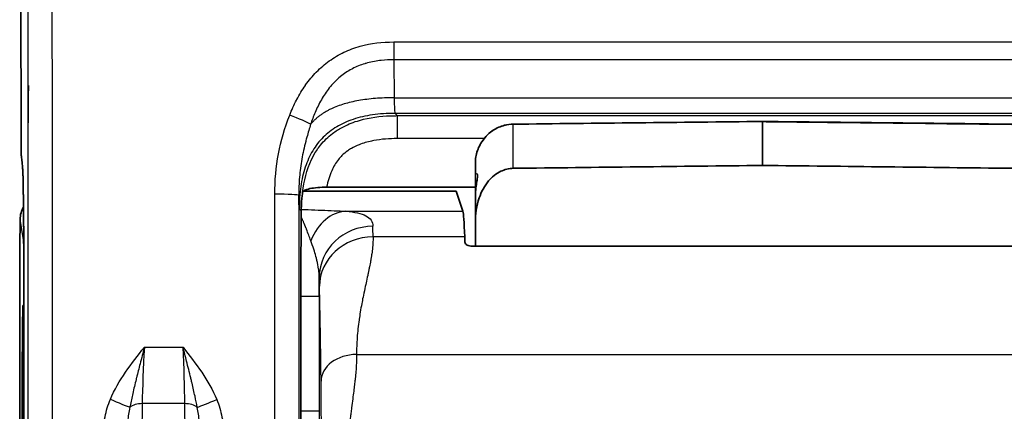
# Model space of a CAD drawing. Units: millimetres. Extents: x -35519 to 39699, y 24 to 76107.
# Drawn here: x 515 to 564, y 736 to 756 of the extents above; entities that cross this region are included whole.
import ezdxf

# ---------------------------------------------------------------- set-up
doc = ezdxf.new("R2010")
doc.units = ezdxf.units.MM
doc.header["$LTSCALE"] = 3
for name, color, linetype, lineweight in [('Symbol (ISO)', 7, 'Continuous', 18), ('Visible (ISO)', 7, 'Continuous', 35), ('Visible Narrow (ISO)', 7, 'Continuous', 25)]:
    doc.layers.add(name, color=color, linetype=linetype, lineweight=lineweight)
doc.styles.add('Note Text (TK)', font='txt')
doc.dimstyles.new('Default - Method 1b (TK)$7', dxfattribs={"dimscale": 3, "dimtxt": 2.5, "dimasz": 2.5, "dimexe": 1, "dimexo": 1.5, "dimgap": 1, "dimtad": 1, "dimtoh": 1, "dimrnd": 1e-08, "dimdsep": 46, "dimtxsty": 'Note Text (TK)', "dimcen": 0.09, "dimdle": 5, "dimclrd": 100, "dimclre": 100, "dimclrt": 7, "dimadec": 1, "dimazin": 1, "dimtfac": 1, "dimtmove": 0, "dimatfit": 3, "dimfxl": 1, "dimtolj": 1, "dimlwd": -1, "dimlwe": -1, "dimarcsym": 0})

msp = doc.modelspace()

# ---------------------------------------------------------------- linework, layer by layer
at = {"layer": 'Visible (ISO)'}
for p, q in [((515.15, 749.627), (515.129, 783.085)), ((515.505, 752.328), (515.502, 752.319)), ((515.505, 750.468), (515.505, 752.328)), ((515.505, 752.328), (515.518, 752.328)), ((552.04, 750.529), (552.04, 750.54)), ((552.04, 748.35), (552.04, 750.529)), ((537.753, 748.443), (537.753, 747.695)), ((537.753, 746.788), (537.753, 747.695)), ((536.799, 747.068), (529.198, 747.068)), ((530.354, 747.266), (537.753, 747.266)), ((536.799, 747.068), (537.133, 746.065)), ((537.753, 746.788), (537.753, 745.507)), ((515.104, 745.667), (515.083, 744.269)), ((537.753, 744.325), (537.753, 745.507)), ((515.083, 744.269), (515.083, 723.226)), ((566.461, 744.325), (537.619, 744.325)), ((515.293, 736.108), (515.293, 741.823)), ((529.075, 741.823), (529.075, 741.823)), ((529.075, 736.108), (529.075, 741.823)), ((529.075, 736.108), (529.075, 736.108))]:
    msp.add_line(p, q, dxfattribs=at)
for centre, major_axis, ratio, start_param, end_param in [((542.834, 690.102), (13.156, -57.975), 0.070985, 3.318671, 3.325275), ((516.628, 745.666), (-1.52, -0.118), 0.918425, 5.738213, 6.198211), ((537.111, 730.461), (0.007, 15.625), 0.017446, 5.872744, 6.230843), ((536.973, 713.241), (-0.016, -34.406), 0.017446, 2.712228, 2.731149), ((529.139, 742.24), (-0.003, -7.945), 0.007957, 4.496074, 4.764886)]:
    msp.add_ellipse(centre, major_axis=major_axis, ratio=ratio, start_param=start_param, end_param=end_param, dxfattribs=at)
for points, knots in [([(515.518, 752.328), (515.517, 752.271), (515.516, 752.213), (515.515, 752.155), (515.508, 751.593), (515.505, 751.03), (515.505, 750.468)], [0, 0, 0, 0, 0.000115569, 0.000115569, 0.000115569, 0.001240668, 0.001240668, 0.001240668, 0.001240668]), ([(537.753, 748.443), (537.753, 748.661), (537.789, 748.881), (537.929, 749.294), (538.034, 749.491), (538.299, 749.832), (538.46, 749.982), (538.814, 750.211), (539.01, 750.297), (539.352, 750.382), (539.496, 750.4), (539.64, 750.402)], [0, 0, 0, 0, 0.0436032, 0.0436032, 0.0871616, 0.0871616, 0.1299018, 0.1299018, 0.171519, 0.171519, 0.2002948, 0.2002948, 0.2002948, 0.2002948]), ([(515.172, 748.778), (515.169, 748.804), (515.166, 748.828), (515.163, 748.867), (515.162, 748.882), (515.159, 748.923), (515.158, 748.946), (515.156, 749.008), (515.155, 749.049), (515.153, 749.135), (515.153, 749.18), (515.151, 749.301), (515.151, 749.384), (515.15, 749.521), (515.15, 749.574), (515.15, 749.627)], [0, 0, 0, 0, 0.00580171, 0.00580171, 0.01108587, 0.01108587, 0.02037078, 0.02037078, 0.03369392, 0.03369392, 0.04507435, 0.04507435, 0.06278353, 0.06278353, 0.07332964, 0.07332964, 0.07332964, 0.07332964]), ([(515.264, 746.983), (515.26, 747.24), (515.256, 747.47), (515.247, 747.835), (515.242, 747.98), (515.237, 748.078), (515.236, 748.093), (515.236, 748.102)], [0, 0, 0, 0, 0.0638723, 0.0638723, 0.1271006, 0.1271006, 0.142542, 0.142542, 0.142542, 0.142542]), ([(539.641, 748.205), (539.435, 748.202), (539.2, 748.144), (538.795, 747.949), (538.568, 747.761), (538.214, 747.34), (538.044, 747.016), (537.819, 746.36), (537.753, 745.896), (537.753, 745.507)], [0.0011036, 0.0011036, 0.0011036, 0.0011036, 0.041858, 0.041858, 0.0913525, 0.0913525, 0.1533333, 0.1533333, 0.2330166, 0.2330166, 0.2330166, 0.2330166]), ([(537.753, 746.788), (537.753, 746.957), (537.767, 747.124), (537.791, 747.335), (537.799, 747.395), (537.815, 747.526), (537.821, 747.589), (537.822, 747.628), (537.822, 747.634), (537.822, 747.634)], [0, 0, 0, 0, 0.03484735, 0.03484735, 0.05046079, 0.05046079, 0.07289023, 0.07289023, 0.08022107, 0.08022107, 0.08022107, 0.08022107]), ([(530.354, 747.266), (530.202, 747.266), (530.051, 747.26), (529.91, 747.248), (529.766, 747.235), (529.635, 747.217), (529.524, 747.193), (529.412, 747.17), (529.323, 747.141), (529.26, 747.109), (529.199, 747.077), (529.164, 747.042), (529.159, 747.005)], [-0.1230729, -0.1230729, -0.1230729, -0.1230729, -0.0925729, -0.0925729, -0.0925729, -0.0615489, -0.0615489, -0.0615489, -0.0304459, -0.0304459, -0.0304459, 0, 0, 0, 0]), ([(515.291, 743.144), (515.289, 744.069), (515.283, 744.981), (515.272, 746.221), (515.268, 746.613), (515.264, 746.983)], [0, 0, 0, 0, 0.1869899, 0.1869899, 0.278492, 0.278492, 0.278492, 0.278492]), ([(529.078, 743.945), (529.078, 743.978), (529.078, 744.018), (529.08, 744.477), (529.083, 745.027), (529.09, 745.955), (529.092, 746.205), (529.11, 746.619), (529.132, 746.824), (529.148, 746.93)], [-0.0075126, -0.0075126, -0.0075126, -0.0075126, 0, 0, 0.0978986, 0.0978986, 0.1733356, 0.1733356, 0.2958829, 0.2958829, 0.2958829, 0.2958829]), ([(537.619, 744.325), (537.568, 744.325), (537.516, 744.331), (537.422, 744.353), (537.381, 744.368), (537.313, 744.404), (537.284, 744.428), (537.247, 744.476), (537.238, 744.5), (537.237, 744.523)], [-0.0862395, -0.0862395, -0.0862395, -0.0862395, -0.07610807, -0.07610807, -0.06597664, -0.06597664, -0.05447915, -0.05447915, -0.04352257, -0.04352257, -0.04352257, -0.04352257]), ([(515.206, 736.108), (515.206, 736.454), (515.207, 736.798), (515.207, 737.136), (515.208, 737.474), (515.209, 737.806), (515.21, 738.125), (515.211, 738.444), (515.212, 738.749), (515.214, 739.036), (515.216, 739.323), (515.218, 739.591), (515.22, 739.835), (515.222, 740.078), (515.224, 740.298), (515.227, 740.49), (515.229, 740.681), (515.232, 740.845), (515.235, 740.977), (515.238, 741.109), (515.24, 741.209), (515.243, 741.277), (515.246, 741.344), (515.249, 741.378), (515.252, 741.378), (515.255, 741.378), (515.258, 741.344), (515.261, 741.277), (515.264, 741.209), (515.267, 741.109), (515.27, 740.977), (515.273, 740.845), (515.275, 740.682), (515.278, 740.49), (515.28, 740.298), (515.283, 740.078), (515.285, 739.835), (515.287, 739.591), (515.289, 739.323), (515.291, 739.036), (515.291, 738.905), (515.292, 738.771), (515.293, 738.633)], [-1.0176086, -1.0176086, -1.0176086, -1.0176086, -0.9480851, -0.9480851, -0.9480851, -0.8786943, -0.8786943, -0.8786943, -0.80921, -0.80921, -0.80921, -0.7398266, -0.7398266, -0.7398266, -0.6703078, -0.6703078, -0.6703078, -0.6009773, -0.6009773, -0.6009773, -0.5315241, -0.5315241, -0.5315241, -0.4622573, -0.4622573, -0.4622573, -0.3928753, -0.3928753, -0.3928753, -0.3236771, -0.3236771, -0.3236771, -0.2543712, -0.2543712, -0.2543712, -0.1852408, -0.1852408, -0.1852408, -0.1159883, -0.1159883, -0.1159883, -0.0844509, -0.0844509, -0.0844509, -0.0844509]), ([(515.26, 730.915), (515.258, 730.864), (515.255, 730.838), (515.252, 730.838), (515.249, 730.838), (515.246, 730.872), (515.243, 730.94), (515.24, 731.007), (515.238, 731.108), (515.235, 731.24), (515.232, 731.372), (515.229, 731.535), (515.227, 731.726), (515.224, 731.918), (515.222, 732.138), (515.22, 732.382), (515.218, 732.626), (515.216, 732.893), (515.214, 733.18), (515.212, 733.467), (515.211, 733.773), (515.21, 734.092), (515.209, 734.41), (515.208, 734.742), (515.207, 735.08), (515.207, 735.419), (515.206, 735.763), (515.206, 736.108)], [-0.6121219, -0.6121219, -0.6121219, -0.6121219, -0.5519599, -0.5519599, -0.5519599, -0.4828258, -0.4828258, -0.4828258, -0.413833, -0.413833, -0.413833, -0.3447085, -0.3447085, -0.3447085, -0.275773, -0.275773, -0.275773, -0.2067127, -0.2067127, -0.2067127, -0.1378726, -0.1378726, -0.1378726, -0.0690271, -0.0690271, -0.0690271, 0, 0, 0, 0]), ([(515.234, 729.5), (515.246, 729.992), (515.257, 730.604), (515.274, 731.991), (515.281, 732.793), (515.29, 734.425), (515.293, 735.271), (515.293, 736.108)], [0, 0, 0, 0, 0.1693922, 0.1693922, 0.3446713, 0.3446713, 0.512056, 0.512056, 0.512056, 0.512056]), ([(529.105, 729.471), (529.096, 730.228), (529.088, 731.234), (529.078, 733.53), (529.075, 734.818), (529.075, 736.108)], [2.1971102, 2.1971102, 2.1971102, 2.1971102, 2.6693514, 2.6693514, 3.1415927, 3.1415927, 3.1415927, 3.1415927])]:
    msp.add_open_spline(points, degree=3, knots=knots, dxfattribs=at)
for points in [[(539.64, 750.402), (543.773, 750.448), (547.907, 750.494), (552.04, 750.54)], [(552.04, 750.54), (556.173, 750.494), (560.307, 750.448), (564.44, 750.402)], [(515.236, 748.102), (515.213, 748.419), (515.189, 748.657), (515.172, 748.778)], [(539.641, 748.205), (543.774, 748.253), (547.907, 748.302), (552.04, 748.35)], [(564.439, 748.205), (560.306, 748.253), (556.173, 748.302), (552.04, 748.35)], [(515.293, 741.823), (515.293, 742.265), (515.292, 742.708), (515.291, 743.144)]]:
    msp.add_open_spline(points, degree=3, dxfattribs=at)
at = {"layer": 'Visible Narrow (ISO)'}
for p, q in [((515.13, 783.085), (515.15, 749.627)), ((533.696, 754.495), (570.384, 754.495)), ((533.696, 754.495), (533.696, 753.611)), ((570.384, 753.611), (533.696, 753.611)), ((533.696, 753.611), (533.71, 751.72)), ((533.71, 751.72), (570.37, 751.72)), ((533.756, 750.94), (533.869, 750.826)), ((570.324, 750.94), (533.756, 750.94)), ((533.869, 750.826), (570.211, 750.826)), ((533.869, 750.826), (533.869, 749.684)), ((539.641, 748.205), (539.641, 750.391)), ((538.184, 749.684), (533.869, 749.684)), ((516.699, 746.764), (516.699, 746.764)), ((529.085, 746.086), (528.994, 746.178)), ((515.273, 744.648), (515.104, 745.667)), ((531.309, 746.065), (537.133, 746.065)), ((537.227, 744.789), (532.665, 744.789)), ((515.293, 741.823), (515.293, 741.823)), ((515.293, 741.823), (515.293, 736.108)), ((529.075, 736.108), (529.075, 741.823)), ((529.989, 741.823), (529.075, 741.823)), ((529.989, 741.823), (529.989, 736.108)), ((521.288, 739.296), (523.21, 739.296)), ((531.846, 738.938), (572.234, 738.938)), ((521.178, 736.49), (520.97, 720.094)), ((523.299, 736.49), (521.178, 736.49)), ((523.403, 720.098), (523.299, 736.49)), ((515.293, 736.108), (515.206, 736.108)), ((515.293, 736.108), (515.293, 736.108)), ((520.521, 736.108), (520.521, 736.108)), ((523.956, 736.108), (523.956, 736.108)), ((529.989, 736.108), (529.075, 736.108))]:
    msp.add_line(p, q, dxfattribs=at)
for centre, major_axis, ratio, start_param, end_param in [((533.753, 752.926), (0.004, -1.987), 0.028392, 5.365263, 6.274138), ((528.517, 750.776), (1.11, -0.432), 0.060941, 0.377363, 1.594505), ((539.644, 750.021), (-0.004, 0.381), 0.008726, 6.039716, 6.283185), ((516.34, 749.627), (-1.191, -0.001), 0.034899, 6.265721, 6.283185), ((515.083, 713.228), (0, 35.99), 0.017452, 6.04318, 6.159465), ((516.351, 748.943), (-1.179, -0.165), 0.992207, 6.142654, 6.283185), ((515.225, 745.6), (-0.004, 2.671), 0.018025, 5.26302, 6.030227), ((516.423, 748.187), (-1.188, -0.085), 0.971185, 6.209891, 6.283185), ((538.438, 747.695), (-0.686, 0), 0.939646, 0, 0.394576), ((516.454, 746.998), (-1.191, -0.015), 0.587331, 6.26162, 6.283185), ((515.168, 742.487), (0.01, -7.795), 0.016033, 1.655157, 2.187947), ((527.777, 746.862), (1.191, 0), 0.044868, 0.008741, 1.570814), ((529.152, 741.823), (0, 8.81), 0.008727, 1.065717, 1.327516), ((531.309, 743.402), (0.156, 2.662), 0.744161, 0.078428, 1.147245), ((532.655, 742.783), (-2.666, -0.071), 0.950862, 4.686901, 6.254978), ((532.62, 730.465), (0, 15.622), 0.007237, 5.872689, 5.968512), ((516.797, 744.648), (-1.503, -0.25), 0.998592, 6.003235, 6.117952), ((532.665, 742.343), (-2.666, -0.053), 0.91689, 4.694006, 6.26132), ((515.139, 741.823), (0, -8.816), 0.017452, 1.570856, 1.721235), ((529.953, 730.465), (0, 12.955), 0.008727, 5.872693, 5.968521), ((529.952, 742.076), (0.002, -4.838), 0.007674, 1.518441, 1.717467), ((521.515, 739.039), (0.241, 4.312), 0.05582, 1.514306, 2.206264), ((522.981, 739.039), (-0.209, 4.312), 0.055846, 4.077333, 4.769289), ((531.846, 737.617), (-1.769, -0.017), 0.746812, 4.70507, 6.270063), ((519.596, 736.728), (-1.096, 0.465), 0.01596, 1.577561, 2.65382), ((521.178, 736.041), (-0.762, 0.01), 0.588731, 4.719874, 5.664808), ((523.299, 736.041), (0.762, 0.005), 0.588755, 0.618526, 1.567054), ((524.886, 736.718), (-1.099, -0.458), 0.016069, 0.487873, 1.564105)]:
    msp.add_ellipse(centre, major_axis=major_axis, ratio=ratio, start_param=start_param, end_param=end_param, dxfattribs=at)
for points, knots in [([(516.364, 801.698), (516.387, 801.064), (516.408, 800.262), (516.449, 798.436), (516.468, 797.411), (516.495, 795.747), (516.504, 795.178), (516.517, 794.306), (516.521, 794.012), (516.529, 793.421), (516.532, 793.118), (516.543, 792.178), (516.549, 791.518), (516.561, 790.16), (516.566, 789.46), (516.582, 787.322), (516.591, 785.875), (516.606, 782.956), (516.614, 781.484), (516.633, 777.044), (516.644, 774.051), (516.662, 768.023), (516.67, 764.985), (516.683, 758.894), (516.688, 755.844), (516.696, 749.733), (516.699, 746.672), (516.701, 742.073), (516.702, 740.538), (516.701, 738.235), (516.701, 737.467), (516.701, 736.316), (516.701, 735.932), (516.701, 735.165), (516.7, 734.778), (516.7, 734.398)], [0, 0, 0, 0, 0.00304495, 0.00304495, 0.0060899, 0.0060899, 0.00761238, 0.00761238, 0.00837361, 0.00837361, 0.00913485, 0.00913485, 0.01065733, 0.01065733, 0.0121798, 0.0121798, 0.01522475, 0.01522475, 0.0182697, 0.0182697, 0.0243596, 0.0243596, 0.0304495, 0.0304495, 0.0365394, 0.0365394, 0.0426293, 0.0426293, 0.04567425, 0.04567425, 0.04719673, 0.04719673, 0.04795796, 0.04795796, 0.0487192, 0.0487192, 0.0487192, 0.0487192]), ([(515.502, 752.319), (515.499, 754.574), (515.496, 756.825), (515.492, 759.074), (515.49, 759.775), (515.489, 760.476), (515.487, 761.176), (515.484, 762.723), (515.481, 764.269), (515.477, 765.811), (515.473, 767.265), (515.469, 768.716), (515.465, 770.161), (515.462, 770.941), (515.46, 771.72), (515.457, 772.498), (515.45, 774.686), (515.442, 776.863), (515.433, 779.022), (515.433, 779.05), (515.432, 779.079), (515.432, 779.107), (515.426, 780.542), (515.419, 781.969), (515.412, 783.384), (515.408, 784.127), (515.404, 784.867), (515.399, 785.603), (515.396, 786.138), (515.392, 786.67), (515.389, 787.2), (515.388, 787.358), (515.386, 787.516), (515.385, 787.674), (515.383, 788.045), (515.38, 788.414), (515.377, 788.779), (515.375, 789.111), (515.372, 789.439), (515.369, 789.763), (515.363, 790.443), (515.357, 791.106), (515.35, 791.739), (515.35, 791.751), (515.35, 791.763), (515.349, 791.775), (515.347, 792.011), (515.344, 792.243), (515.341, 792.469), (515.34, 792.533), (515.339, 792.597), (515.339, 792.661), (515.338, 792.735), (515.337, 792.808), (515.336, 792.882), (515.334, 792.955), (515.333, 793.028), (515.332, 793.1), (515.332, 793.11), (515.332, 793.12), (515.332, 793.13), (515.33, 793.266), (515.328, 793.401), (515.326, 793.535), (515.322, 793.832), (515.317, 794.126), (515.313, 794.417), (515.308, 794.691), (515.304, 794.963), (515.3, 795.23), (515.291, 795.782), (515.281, 796.316), (515.271, 796.824), (515.271, 796.829), (515.271, 796.834), (515.271, 796.839), (515.261, 797.342), (515.251, 797.821), (515.241, 798.273), (515.236, 798.503), (515.23, 798.726), (515.225, 798.941), (515.209, 799.577), (515.192, 800.142), (515.173, 800.61)], [0.01194743, 0.01194743, 0.01194743, 0.01194743, 0.01647774, 0.01647774, 0.01647774, 0.0178897, 0.0178897, 0.0178897, 0.02100806, 0.02100806, 0.02100806, 0.0239497, 0.0239497, 0.0239497, 0.02553837, 0.02553837, 0.02553837, 0.03000989, 0.03000989, 0.03000989, 0.03006869, 0.03006869, 0.03006869, 0.03303988, 0.03303988, 0.03303988, 0.03459901, 0.03459901, 0.03459901, 0.03573159, 0.03573159, 0.03573159, 0.0360698, 0.0360698, 0.0360698, 0.03686417, 0.03686417, 0.03686417, 0.03758462, 0.03758462, 0.03758462, 0.03909992, 0.03909992, 0.03909992, 0.03912932, 0.03912932, 0.03912932, 0.03969561, 0.03969561, 0.03969561, 0.03985743, 0.03985743, 0.03985743, 0.0400468, 0.0400468, 0.0400468, 0.04023618, 0.04023618, 0.04023618, 0.0402619, 0.0402619, 0.0402619, 0.04061493, 0.04061493, 0.04061493, 0.04139448, 0.04139448, 0.04139448, 0.04212994, 0.04212994, 0.04212994, 0.04364494, 0.04364494, 0.04364494, 0.04365964, 0.04365964, 0.04365964, 0.04515995, 0.04515995, 0.04515995, 0.0459248, 0.0459248, 0.0459248, 0.04818996, 0.04818996, 0.04818996, 0.04818996]), ([(528.517, 750.854), (528.616, 751.109), (528.726, 751.358), (528.857, 751.61), (528.862, 751.62), (528.994, 751.873), (529.138, 752.111), (529.301, 752.342), (529.306, 752.349), (529.471, 752.582), (529.646, 752.794), (529.844, 752.997), (529.848, 753.002), (530.048, 753.205), (530.261, 753.39), (530.717, 753.717), (530.961, 753.861), (531.475, 754.105), (531.747, 754.205), (532.564, 754.432), (533.124, 754.495), (533.696, 754.495)], [0.000000209, 0.000000209, 0.000000209, 0.000000209, 0.000545859, 0.000545859, 0.000568251, 0.000568251, 0.001118753, 0.001118753, 0.001136502, 0.001136502, 0.001691146, 0.001691146, 0.001704754, 0.001704754, 0.002262974, 0.002262974, 0.002834242, 0.002834242, 0.003405026, 0.003405026, 0.00454601, 0.00454601, 0.00454601, 0.00454601]), ([(533.696, 753.611), (533.49, 753.611), (533.281, 753.601), (533.075, 753.579), (533.046, 753.576), (533.017, 753.573), (532.989, 753.569), (532.756, 753.54), (532.525, 753.494), (532.297, 753.427), (532.282, 753.423), (532.267, 753.419), (532.252, 753.414), (532.04, 753.349), (531.83, 753.265), (531.635, 753.163), (531.623, 753.157), (531.612, 753.151), (531.601, 753.145), (531.404, 753.04), (531.219, 752.917), (531.047, 752.776), (531.041, 752.771), (531.035, 752.766), (531.029, 752.762), (530.854, 752.616), (530.69, 752.45), (530.544, 752.274), (530.393, 752.093), (530.259, 751.9), (530.138, 751.697), (530.017, 751.494), (529.909, 751.281), (529.813, 751.064), (529.726, 750.866), (529.648, 750.663), (529.579, 750.46), (529.572, 750.44), (529.565, 750.42), (529.558, 750.4)], [-0.00000006, -0.00000006, -0.00000006, -0.00000006, 0.000412135, 0.000412135, 0.000412135, 0.000469932, 0.000469932, 0.000469932, 0.000939924, 0.000939924, 0.000939924, 0.000971129, 0.000971129, 0.000971129, 0.001409915, 0.001409915, 0.001409915, 0.001435306, 0.001435306, 0.001435306, 0.001879907, 0.001879907, 0.001879907, 0.001894651, 0.001894651, 0.001894651, 0.002349899, 0.002349899, 0.002349899, 0.002818746, 0.002818746, 0.002818746, 0.003289883, 0.003289883, 0.003289883, 0.003717643, 0.003717643, 0.003717643, 0.003759875, 0.003759875, 0.003759875, 0.003759875]), ([(527.777, 746.915), (527.777, 747.595), (527.833, 748.265), (528.078, 749.578), (528.272, 750.221), (528.517, 750.854)], [0, 0, 0, 0, 0.001337637, 0.001337637, 0.002675275, 0.002675275, 0.002675275, 0.002675275]), ([(529.159, 747.005), (529.225, 747.571), (529.36, 748.131), (529.602, 748.639), (529.677, 748.798), (529.764, 748.953), (529.861, 749.1), (529.92, 749.19), (529.983, 749.276), (530.05, 749.359), (530.227, 749.58), (530.428, 749.775), (530.653, 749.945), (530.8, 750.056), (530.957, 750.156), (531.12, 750.243), (531.207, 750.29), (531.296, 750.334), (531.386, 750.374), (531.643, 750.489), (531.915, 750.578), (532.19, 750.645), (532.693, 750.767), (533.205, 750.817), (533.723, 750.825), (533.772, 750.826), (533.82, 750.826), (533.869, 750.826)], [0, 0, 0, 0, 0.001135128, 0.001135128, 0.001135128, 0.001488621, 0.001488621, 0.001488621, 0.001702692, 0.001702692, 0.001702692, 0.002270256, 0.002270256, 0.002270256, 0.002640005, 0.002640005, 0.002640005, 0.002837821, 0.002837821, 0.002837821, 0.003405385, 0.003405385, 0.003405385, 0.004442599, 0.004442599, 0.004442599, 0.004540513, 0.004540513, 0.004540513, 0.004540513]), ([(552.04, 750.529), (551.786, 750.526), (551.532, 750.523), (550.262, 750.509), (549.246, 750.498), (548.23, 750.487), (545.367, 750.455), (542.504, 750.423), (539.641, 750.391)], [0, 0, 0, 0, 0.000508, 0.000508, 0.00254, 0.00254, 0.00254, 0.008266929, 0.008266929, 0.008266929, 0.008266929]), ([(552.04, 750.529), (552.294, 750.526), (552.548, 750.523), (553.818, 750.509), (554.834, 750.498), (555.85, 750.487), (558.713, 750.455), (561.576, 750.423), (564.439, 750.391)], [0, 0, 0, 0, 0.000508, 0.000508, 0.00254, 0.00254, 0.00254, 0.008266929, 0.008266929, 0.008266929, 0.008266929]), ([(515.51, 734.429), (515.51, 734.762), (515.51, 735.094), (515.51, 735.707), (515.51, 735.986), (515.511, 737.023), (515.511, 737.781), (515.511, 739.831), (515.511, 741.124), (515.51, 742.637), (515.51, 742.859), (515.509, 745.518), (515.507, 747.952), (515.505, 750.383)], [0, 0, 0, 0, 0.00066566, 0.00066566, 0.00122514, 0.00122514, 0.00273971, 0.00273971, 0.00532532, 0.00532532, 0.00576981, 0.00576981, 0.01065064, 0.01065064, 0.01065064, 0.01065064]), ([(529.558, 750.4), (529.495, 750.19), (529.431, 749.976), (529.372, 749.761), (529.351, 749.686), (529.331, 749.611), (529.312, 749.536), (529.237, 749.246), (529.172, 748.954), (529.12, 748.659), (529.069, 748.365), (529.03, 748.067), (529.005, 747.768), (528.992, 747.619), (528.983, 747.469), (528.977, 747.318), (528.974, 747.242), (528.972, 747.166), (528.97, 747.089), (528.97, 747.07), (528.969, 747.051), (528.969, 747.032), (528.969, 747.018), (528.969, 747.003), (528.968, 746.989), (528.968, 746.947), (528.968, 746.904), (528.968, 746.862)], [-0.00000006, -0.00000006, -0.00000006, -0.00000006, 0.000443922, 0.000443922, 0.000443922, 0.000598861, 0.000598861, 0.000598861, 0.001197781, 0.001197781, 0.001197781, 0.001796702, 0.001796702, 0.001796702, 0.002095315, 0.002095315, 0.002095315, 0.002245892, 0.002245892, 0.002245892, 0.002283325, 0.002283325, 0.002283325, 0.002311399, 0.002311399, 0.002311399, 0.002395526, 0.002395526, 0.002395526, 0.002395526]), ([(539.641, 750.391), (539.463, 750.389), (539.286, 750.361), (539.046, 750.288), (538.976, 750.262), (538.808, 750.189), (538.71, 750.135), (538.605, 750.066), (538.593, 750.057), (538.478, 749.976), (538.383, 749.895), (538.22, 749.725), (538.15, 749.638), (538.08, 749.534), (538.072, 749.522), (537.997, 749.404), (537.94, 749.293), (537.826, 749.009), (537.783, 748.835), (537.756, 748.586), (537.753, 748.514), (537.753, 748.443)], [0, 0, 0, 0, 0.00035531, 0.00035531, 0.000504418, 0.000504418, 0.000726006, 0.000726006, 0.000756628, 0.000756628, 0.001008837, 0.001008837, 0.00123058, 0.00123058, 0.001261046, 0.001261046, 0.001513255, 0.001513255, 0.001874475, 0.001874475, 0.002017673, 0.002017673, 0.002017673, 0.002017673]), ([(515.15, 749.627), (515.15, 749.459), (515.151, 749.294), (515.155, 749.046), (515.158, 748.964), (515.161, 748.943)], [3.176499, 3.176499, 3.176499, 3.176499, 3.882583, 3.882583, 4.588666, 4.588666, 4.588666, 4.588666]), ([(533.869, 749.684), (533.475, 749.684), (533.083, 749.657), (532.662, 749.578), (532.627, 749.571), (532.381, 749.52), (532.172, 749.46), (531.84, 749.328), (531.71, 749.267), (531.524, 749.159), (531.462, 749.119), (531.3, 749.005), (531.205, 748.925), (531.053, 748.776), (530.993, 748.709), (530.871, 748.555), (530.809, 748.466), (530.699, 748.281), (530.649, 748.185), (530.489, 747.826), (530.409, 747.548), (530.354, 747.266)], [0, 0, 0, 0, 0.000783509, 0.000783509, 0.000855229, 0.000855229, 0.001283289, 0.001283289, 0.001567018, 0.001567018, 0.00171073, 0.00171073, 0.001958772, 0.001958772, 0.002138023, 0.002138023, 0.002350527, 0.002350527, 0.00256567, 0.00256567, 0.003134036, 0.003134036, 0.003134036, 0.003134036]), ([(537.753, 747.695), (537.753, 747.811), (537.778, 747.894), (537.834, 747.958), (537.862, 747.932), (537.862, 747.791), (537.855, 747.726), (537.834, 747.575), (537.82, 747.49), (537.778, 747.21), (537.753, 747.002), (537.753, 746.788)], [0, 0, 0, 0, 0.000422662, 0.000422662, 0.000845324, 0.000845324, 0.001056655, 0.001056655, 0.001267986, 0.001267986, 0.001690648, 0.001690648, 0.001690648, 0.001690648]), ([(527.776, 734.397), (527.776, 736.484), (527.776, 738.572), (527.776, 742.744), (527.776, 744.83), (527.777, 746.915)], [-0.00000006, -0.00000006, -0.00000006, -0.00000006, 0.004174959, 0.004174959, 0.008349871, 0.008349871, 0.008349871, 0.008349871]), ([(528.968, 746.862), (528.966, 743.113), (528.966, 739.364), (528.967, 735.218), (528.967, 734.824), (528.967, 734.429)], [0, 0, 0, 0, 0.007499535, 0.007499535, 0.008288715, 0.008288715, 0.008288715, 0.008288715]), ([(528.994, 746.178), (528.989, 746.182), (528.985, 746.243), (528.98, 746.358), (528.978, 746.409), (528.977, 746.47), (528.975, 746.542), (528.974, 746.552), (528.974, 746.562), (528.974, 746.572), (528.972, 746.657), (528.97, 746.753), (528.968, 746.862)], [0, 0, 0, 0, 0.3472912, 0.3472912, 0.3472912, 0.4994376, 0.4994376, 0.4994376, 0.5209368, 0.5209368, 0.5209368, 0.6944417, 0.6944417, 0.6944417, 0.6944417]), ([(529.093, 746.159), (529.207, 746.155), (529.321, 746.151), (529.434, 746.147), (529.66, 746.139), (529.883, 746.131), (530.1, 746.122), (530.535, 746.105), (530.945, 746.086), (531.309, 746.065)], [0.000260541, 0.000260541, 0.000260541, 0.000260541, 0.00053399, 0.00053399, 0.00053399, 0.001078217, 0.001078217, 0.001078217, 0.002166614, 0.002166614, 0.002166614, 0.002166614]), ([(529.567, 744.602), (529.533, 744.693), (529.5, 744.783), (529.429, 744.975), (529.391, 745.075), (529.35, 745.182), (529.345, 745.193), (529.296, 745.32), (529.251, 745.429), (529.2, 745.546), (529.192, 745.564), (529.167, 745.619), (529.151, 745.656), (529.119, 745.722), (529.104, 745.752), (529.089, 745.781)], [0, 0, 0, 0, 0.00028281, 0.00028281, 0.000622205, 0.000622205, 0.000661893, 0.000661893, 0.001081586, 0.001081586, 0.001157564, 0.001157564, 0.001323786, 0.001323786, 0.001474245, 0.001474245, 0.001474245, 0.001474245]), ([(531.309, 746.065), (531.528, 746.05), (531.722, 746.025), (532.055, 745.952), (532.194, 745.904), (532.421, 745.782), (532.507, 745.708), (532.622, 745.533), (532.652, 745.433), (532.655, 745.32)], [0, 0, 0, 0, 0.000734572, 0.000734572, 0.001469145, 0.001469145, 0.002203717, 0.002203717, 0.002938289, 0.002938289, 0.002938289, 0.002938289]), ([(515.288, 743.99), (515.286, 744.151), (515.284, 744.287), (515.28, 744.542), (515.277, 744.63), (515.273, 744.648)], [4.0141427, 4.0141427, 4.0141427, 4.0141427, 4.28042, 4.28042, 4.6600291, 4.6600291, 4.6600291, 4.6600291]), ([(532.665, 744.789), (532.668, 744.628), (532.66, 744.45), (532.63, 744.155), (532.617, 744.052), (532.593, 743.889), (532.585, 743.834), (532.571, 743.749), (532.566, 743.72), (532.558, 743.677), (532.554, 743.655), (532.55, 743.633), (532.548, 743.618), (532.546, 743.609), (532.528, 743.508), (532.508, 743.406), (532.475, 743.24), (532.463, 743.182), (532.444, 743.093), (532.438, 743.063), (532.428, 743.017), (532.425, 743.001), (532.42, 742.978), (532.418, 742.966), (532.415, 742.954), (532.413, 742.946), (532.412, 742.941), (532.393, 742.849), (532.368, 742.735), (532.313, 742.486), (532.287, 742.365), (532.222, 742.063), (532.191, 741.916), (532.14, 741.667), (532.12, 741.562), (532.103, 741.475), (532.103, 741.474), (532.075, 741.325), (532.05, 741.185), (532.007, 740.926), (531.988, 740.806), (531.97, 740.683), (531.97, 740.677), (531.925, 740.363), (531.893, 740.064), (531.852, 739.486), (531.844, 739.206), (531.846, 738.938)], [0, 0, 0, 0, 0.125, 0.125, 0.1875, 0.1875, 0.21875, 0.21875, 0.234375, 0.234375, 0.2421875, 0.2460938, 0.2460938, 0.25, 0.25, 0.3125, 0.3125, 0.34375, 0.34375, 0.359375, 0.359375, 0.3671875, 0.3671875, 0.3710938, 0.3730469, 0.3730469, 0.375, 0.375, 0.4471332, 0.4471332, 0.5, 0.5, 0.5625, 0.5625, 0.6230469, 0.6230469, 0.625, 0.625, 0.6875, 0.6875, 0.7460938, 0.7460938, 0.75, 0.75, 0.8750904, 0.8750904, 1, 1, 1, 1]), ([(529.988, 742.784), (529.987, 742.912), (529.977, 743.037), (529.961, 743.162), (529.96, 743.169), (529.959, 743.176), (529.958, 743.184), (529.938, 743.329), (529.909, 743.474), (529.875, 743.615), (529.869, 743.641), (529.863, 743.666), (529.856, 743.691), (529.853, 743.704), (529.85, 743.717), (529.846, 743.73), (529.815, 743.85), (529.78, 743.969), (529.744, 744.085), (529.734, 744.116), (529.724, 744.147), (529.714, 744.178), (529.667, 744.323), (529.617, 744.465), (529.567, 744.602)], [0.00000006, 0.00000006, 0.00000006, 0.00000006, 0.000334463, 0.000334463, 0.000334463, 0.000354282, 0.000354282, 0.000354282, 0.000744479, 0.000744479, 0.000744479, 0.00081448, 0.00081448, 0.00081448, 0.000849839, 0.000849839, 0.000849839, 0.001184953, 0.001184953, 0.001184953, 0.001274759, 0.001274759, 0.001274759, 0.001699679, 0.001699679, 0.001699679, 0.001699679]), ([(530.077, 737.617), (530.072, 738.148), (530.066, 738.65), (530.059, 739.123), (530.059, 739.13), (530.059, 739.139), (530.059, 739.145), (530.053, 739.552), (530.047, 739.953), (530.039, 740.349), (530.039, 740.352), (530.039, 740.356), (530.039, 740.358), (530.034, 740.632), (530.027, 740.964), (530.019, 741.355), (530.019, 741.361), (530.019, 741.368), (530.019, 741.373), (530.012, 741.694), (530.005, 742.01), (529.998, 742.343)], [0, 0, 0, 0, 0.246094, 0.246094, 0.246094, 0.25, 0.25, 0.25, 0.498047, 0.498047, 0.498047, 0.5, 0.5, 0.5, 0.746094, 0.746094, 0.746094, 0.75, 0.75, 0.75, 1, 1, 1, 1]), ([(519.596, 736.707), (519.797, 737.185), (520.058, 737.63), (520.35, 738.057), (520.643, 738.486), (520.964, 738.893), (521.288, 739.296)], [0, 0, 0, 0, 0.001030144, 0.001030144, 0.001030144, 0.002063922, 0.002063922, 0.002063922, 0.002063922]), ([(521.288, 739.296), (521.215, 739.021), (521.143, 738.747), (521.012, 738.241), (520.952, 738.007), (520.888, 737.75), (520.882, 737.723), (520.817, 737.461), (520.76, 737.228), (520.66, 736.789), (520.615, 736.582), (520.569, 736.355), (520.565, 736.332), (520.561, 736.309)], [-0.000011547, -0.000011547, -0.000011547, -0.000011547, 0.000556775, 0.000556775, 0.001045325, 0.001045325, 0.001101104, 0.001101104, 0.00160165, 0.00160165, 0.002052116, 0.002052116, 0.002102197, 0.002102197, 0.002102197, 0.002102197]), ([(523.21, 739.296), (523.531, 738.891), (523.849, 738.483), (524.139, 738.054), (524.428, 737.625), (524.688, 737.176), (524.886, 736.697)], [-0.000009969, -0.000009969, -0.000009969, -0.000009969, 0.001023915, 0.001023915, 0.001023915, 0.0020578, 0.0020578, 0.0020578, 0.0020578]), ([(523.918, 736.305), (523.884, 736.488), (523.846, 736.672), (523.76, 737.071), (523.71, 737.285), (523.643, 737.567), (523.628, 737.631), (523.606, 737.723), (523.6, 737.749), (523.527, 738.049), (523.458, 738.326), (523.329, 738.834), (523.27, 739.064), (523.21, 739.296)], [0, 0, 0, 0, 0.000400555, 0.000400555, 0.000861731, 0.000861731, 0.000998884, 0.000998884, 0.001054636, 0.001054636, 0.001631457, 0.001631457, 0.002109272, 0.002109272, 0.002109272, 0.002109272]), ([(531.846, 738.938), (531.849, 738.605), (531.824, 738.197), (531.769, 737.682), (531.768, 737.667), (531.765, 737.643), (531.764, 737.635), (531.763, 737.625), (531.761, 737.601), (531.753, 737.535), (531.745, 737.468), (531.729, 737.326), (531.716, 737.222), (531.672, 736.875), (531.637, 736.599), (531.584, 736.193), (531.573, 736.106), (531.551, 735.935), (531.54, 735.852), (531.51, 735.609), (531.491, 735.458), (531.441, 735.036), (531.415, 734.8), (531.396, 734.601), (531.395, 734.59), (531.393, 734.573), (531.392, 734.567), (531.39, 734.548), (531.386, 734.5), (531.374, 734.377), (531.352, 734.115), (531.336, 733.899), (531.309, 733.478), (531.298, 733.212), (531.293, 732.963)], [0, 0, 0, 0, 0.2400589, 0.2400589, 0.2475607, 0.2475607, 0.2513116, 0.2513116, 0.2550625, 0.2700662, 0.3000736, 0.3000736, 0.3600883, 0.3600883, 0.4801177, 0.4801177, 0.5101251, 0.5101251, 0.5401324, 0.5401324, 0.6001471, 0.6001471, 0.7201766, 0.7201766, 0.7276784, 0.7276784, 0.7314293, 0.7314293, 0.7351802, 0.7501839, 0.7801913, 0.840206, 0.840206, 0.9602354, 0.9602354, 0.9602354, 0.9602354]), ([(530.1, 732.725), (530.1, 733.179), (530.1, 733.638), (530.099, 734.103), (530.099, 734.134), (530.099, 734.167), (530.098, 734.195), (530.097, 734.633), (530.096, 735.063), (530.093, 735.485), (530.093, 735.499), (530.093, 735.515), (530.093, 735.526), (530.091, 735.892), (530.089, 736.256), (530.086, 736.619), (530.086, 736.631), (530.086, 736.645), (530.086, 736.654), (530.083, 736.95), (530.08, 737.27), (530.077, 737.617)], [0, 0, 0, 0, 0.234375, 0.234375, 0.234375, 0.25, 0.25, 0.25, 0.492188, 0.492188, 0.492188, 0.5, 0.5, 0.5, 0.742188, 0.742188, 0.742188, 0.75, 0.75, 0.75, 1, 1, 1, 1]), ([(519.216, 734.93), (519.231, 735.237), (519.268, 735.538), (519.329, 735.835), (519.391, 736.131), (519.476, 736.423), (519.596, 736.707)], [0, 0, 0, 0, 0.000605887, 0.000605887, 0.000605887, 0.001211773, 0.001211773, 0.001211773, 0.001211773]), ([(520.561, 736.309), (520.512, 736.081), (520.477, 735.851), (520.452, 735.621), (520.426, 735.384), (520.411, 735.145), (520.403, 734.906)], [0, 0, 0, 0, 0.000495544, 0.000495544, 0.000495544, 0.00100713, 0.00100713, 0.00100713, 0.00100713]), ([(524.067, 734.901), (524.061, 735.14), (524.047, 735.378), (524.022, 735.616), (523.999, 735.847), (523.966, 736.077), (523.918, 736.305)], [0, 0, 0, 0, 0.000511799, 0.000511799, 0.000511799, 0.001007545, 0.001007545, 0.001007545, 0.001007545]), ([(524.886, 736.697), (525.003, 736.413), (525.087, 736.121), (525.147, 735.824), (525.206, 735.527), (525.242, 735.223), (525.255, 734.917)], [0, 0, 0, 0, 0.000606222, 0.000606222, 0.000606222, 0.001212445, 0.001212445, 0.001212445, 0.001212445]), ([(515.293, 736.108), (515.293, 734.818), (515.288, 733.53), (515.267, 731.234), (515.252, 730.228), (515.234, 729.471)], [0, 0, 0, 0, 0.4722413, 0.4722413, 0.9444825, 0.9444825, 0.9444825, 0.9444825]), ([(529.989, 736.108), (529.989, 734.951), (529.986, 733.795), (529.977, 731.734), (529.97, 730.832), (529.962, 730.153)], [3.1415927, 3.1415927, 3.1415927, 3.1415927, 3.6138339, 3.6138339, 4.0860752, 4.0860752, 4.0860752, 4.0860752])]:
    msp.add_open_spline(points, degree=3, knots=knots, dxfattribs=at)
for points, degree in [([(533.71, 751.72), (530.653, 751.706), (529.558, 750.4)], 2), ([(533.756, 750.94), (528.994, 750.94), (528.994, 746.178)], 2), ([(515.505, 750.383), (515.505, 750.411), (515.505, 750.439), (515.505, 750.468)], 3), ([(515.291, 743.144), (515.291, 743.144), (515.291, 743.144), (515.291, 743.144)], 3)]:
    msp.add_open_spline(points, degree=degree, dxfattribs=at)

# ---------------------------------------------------------------- leaders
at = {"layer": 'Symbol (ISO)', "color": 100, "annotation_type": 0, "has_hookline": 1, "hookline_direction": 0, "text_width": 20.54}
msp.add_leader([(553.578, 719.627), (606.709, 771.403), (614.209, 771.403)], dimstyle='Default - Method 1b (TK)$7', override={"dimgap": 0, "dimtad": 1}, dxfattribs=at)

doc.saveas('drawing.dxf')
